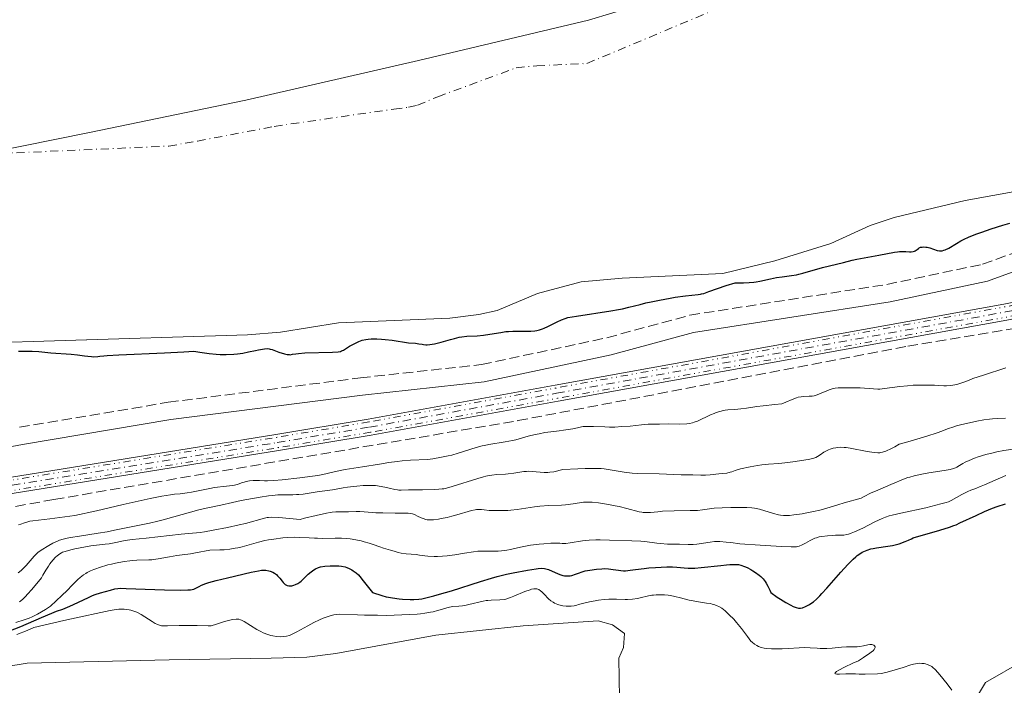
# Model space of a CAD drawing. Units: metres. Extents: x 566848 to 570279, y 4695085 to 4696400.
# Drawn here: x 568777 to 568946, y 4695361 to 4695475 of the extents above; entities that cross this region are included whole.
import ezdxf

# ---------------------------------------------------------------- set-up
doc = ezdxf.new("R2010")
doc.units = ezdxf.units.M
doc.header["$MEASUREMENT"] = 0
for name, pattern in [('DGN Style 3', [2.435891, 1.739922, -0.695969]), ('DGN Style 4', [2.785615, 1.391938, -0.695969, 0.00174, -0.695969]), ('DGN Style 6', [3.309332, 0.00174, -0.695969, 1.217945, -0.695969, 0.00174, -0.695969])]:
    doc.linetypes.add(name, pattern=pattern)
for name, color, linetype, lineweight in [('Barranco lineal', 142, 'DGN Style 3', 13), ('Camino', 7, 'DGN Style 3', 0), ('Cauce permanente', 151, 'Continuous', 13), ('Cauce permanente (área)', 142, 'Continuous', 13), ('Curva de nivel directora', 30, 'Continuous', 30), ('Curva de nivel intermedia', 30, 'Continuous', 0), ('Eje cauce permanente (área)', 70, 'DGN Style 4', 0), ('Ferrocarril vía ancha', 7, 'DGN Style 4', 0), ('Límite de Autonomía', 7, 'Continuous', 0), ('Línea auxiliar raíl', 7, 'DGN Style 6', 0), ('Línea de cambio de uso (parcela vista)', 92, 'Continuous', 0), ('Línea superior del balasto(superficie)', 7, 'Continuous', 0), ('Margen derecho', 7, 'Continuous', 0), ('Traza Ferrocarril', 8, 'Continuous', 0)]:
    doc.layers.add(name, color=color, linetype=linetype, lineweight=lineweight)

msp = doc.modelspace()

# ---------------------------------------------------------------- linework, layer by layer
at = {"layer": 'Barranco lineal', "color": 142, "linetype": 'DGN Style 3', "lineweight": 13}
msp.add_polyline3d([(568565.95, 4695358.12, 327.48), (568566.49, 4695357.07, 327.48), (568568.61, 4695356.58, 327.48), (568610.69, 4695362.56, 327.48), (568678.43, 4695373.88, 327.94), (568783.27, 4695392.77, 327.96), (568862.58, 4695406.25, 328.19), (568929.26, 4695418.99, 327.7), (568978.58, 4695427.23, 327.3), (569000.36, 4695431.35, 327.22), (569019.87, 4695435.75, 327.26), (569063.27, 4695447.2, 327.01)], dxfattribs=at)
at = {"layer": 'Camino', "color": 7, "linetype": 'DGN Style 3', "lineweight": 0}
msp.add_polyline3d([(568777.39, 4695405.13, 327.31), (568802.82, 4695409.39, 327.31), (568835.67, 4695413.57, 327.31), (568856.36, 4695415.83, 326.87), (568877.81, 4695420.43, 326.57), (568892, 4695424.29, 326.42), (568925.68, 4695429.55, 326.42), (568942.03, 4695432.99, 326.57), (568955.51, 4695437.88, 326.57), (568977.2, 4695442.74, 326.27), (568990.89, 4695444.87, 326.27), (569001.41, 4695448.38, 326.12), (569023.19, 4695459.32, 325.68), (569030.39, 4695463.07, 325.82), (569038.18, 4695466.26, 325.97)], dxfattribs=at)
at = {"layer": 'Cauce permanente', "color": 151, "linetype": 'Continuous', "lineweight": 13}
msp.add_polyline3d([(568953.88, 4695446.58, 321.25), (568939.05, 4695443.87, 321.25), (568926.89, 4695441, 321.25), (568922.81, 4695439.61, 321.25), (568916.1, 4695436.52, 321.25), (568906.54, 4695433.58, 321.25), (568897.6, 4695431.44, 321.25), (568880.44, 4695430.63, 321.25), (568873.42, 4695429.97, 321.25), (568865.96, 4695428.01, 321.25), (568859.05, 4695425.09, 321.25), (568855.92, 4695424.42, 321.25), (568850.96, 4695423.8, 321.25), (568831.9, 4695422.97, 321.25), (568822.02, 4695421.37, 321.25), (568816.33, 4695420.91, 321.25), (568761.31, 4695419.2, 321.25)], dxfattribs=at)
at = {"layer": 'Cauce permanente (área)', "color": 142, "linetype": 'Continuous', "lineweight": 13}
msp.add_polyline3d([(568953.88, 4695446.58, 321.25), (568939.05, 4695443.87, 321.25), (568926.89, 4695441, 321.25), (568922.81, 4695439.61, 321.25), (568916.1, 4695436.52, 321.25), (568906.54, 4695433.58, 321.25), (568897.6, 4695431.44, 321.25), (568880.44, 4695430.63, 321.25), (568873.42, 4695429.97, 321.25), (568865.96, 4695428.01, 321.25), (568859.05, 4695425.09, 321.25), (568855.92, 4695424.42, 321.25), (568850.96, 4695423.8, 321.25), (568831.9, 4695422.97, 321.25), (568822.02, 4695421.37, 321.25), (568816.33, 4695420.91, 321.25), (568761.31, 4695419.2, 321.25)], dxfattribs=at)
at = {"layer": 'Curva de nivel directora', "color": 30, "linetype": 'Continuous', "lineweight": 30, "flags": 128}
for points, elevation in [([(568884.47, 4695426.38), (568885.35, 4695426.57), (568886.79, 4695426.84), (568888.64, 4695427.21), (568889.45, 4695427.34), (568891.26, 4695427.57), (568893.39, 4695427.8), (568893.79, 4695427.86), (568893.99, 4695427.91), (568894.37, 4695428.02), (568895.23, 4695428.32), (568898.21, 4695429.36), (568899.75, 4695429.84), (568900.64, 4695429.81), (568901.18, 4695429.82), (568902.13, 4695429.87), (568902.91, 4695429.95), (568903.3, 4695430), (568903.97, 4695430.13), (568905.78, 4695430.52), (568906.78, 4695430.71), (568907.74, 4695430.86), (568909.37, 4695431.08), (568910.19, 4695431.21), (568910.59, 4695431.3), (568911.3, 4695431.48), (568914.64, 4695432.43), (568918.23, 4695433.32), (568919.71, 4695433.69), (568920.55, 4695433.87), (568924.3, 4695434.54), (568926.96, 4695435.04), (568927.5, 4695435.13), (568927.81, 4695435.16), (568928.41, 4695435.17), (568928.89, 4695435.15), (568929.53, 4695435.13), (568929.82, 4695435.13), (568930.17, 4695435.18), (568930.37, 4695435.24), (568930.48, 4695435.29), (568930.7, 4695435.42), (568930.85, 4695435.54), (568931.07, 4695435.71), (568931.2, 4695435.79), (568931.42, 4695435.89), (568931.54, 4695435.92), (568931.68, 4695435.94), (568931.99, 4695435.95), (568932.32, 4695435.93), (568932.54, 4695435.9), (568933, 4695435.8), (568934.29, 4695435.37), (568934.64, 4695435.3), (568934.82, 4695435.28), (568935.11, 4695435.3), (568935.43, 4695435.39), (568935.62, 4695435.46), (568936.24, 4695435.77), (568937.56, 4695436.57), (568938.33, 4695437.01), (568938.79, 4695437.24), (568939.76, 4695437.66), (568941.05, 4695438.18), (568941.9, 4695438.49), (568943.48, 4695439.04), (568945.49, 4695439.66), (568946.68, 4695440.01)], 325), ([(568779.56, 4695418.12), (568780.7, 4695418.05), (568782.73, 4695417.85), (568786.2, 4695417.6), (568787.28, 4695417.48), (568788.51, 4695417.33), (568789.04, 4695417.26), (568789.71, 4695417.2), (568790.1, 4695417.19), (568790.78, 4695417.22), (568791.11, 4695417.26), (568791.81, 4695417.33), (568792.36, 4695417.37), (568794.37, 4695417.49), (568802.14, 4695417.82), (568805.48, 4695418), (568807.21, 4695418.12), (568808.19, 4695417.96), (568809.8, 4695417.73), (568811.02, 4695417.61), (568811.67, 4695417.57), (568812.72, 4695417.57), (568814.04, 4695417.62), (568814.65, 4695417.68), (568815.56, 4695417.8), (568816.51, 4695417.99), (568817.73, 4695418.26), (568818.26, 4695418.38), (568818.9, 4695418.49), (568819.24, 4695418.53), (568819.76, 4695418.56), (568820.05, 4695418.53), (568820.23, 4695418.5), (568820.59, 4695418.39), (568821.74, 4695417.97), (568822.71, 4695417.68), (568823.14, 4695417.58), (568823.47, 4695417.54), (568823.65, 4695417.53), (568824.04, 4695417.59), (568824.62, 4695417.7), (568825.08, 4695417.76), (568826.15, 4695417.84), (568830.9, 4695417.96), (568831.86, 4695418.03), (568832.26, 4695418.1), (568832.45, 4695418.16), (568832.75, 4695418.3), (568833.82, 4695418.96), (568834.24, 4695419.21), (568835.04, 4695419.64), (568835.37, 4695419.79), (568835.95, 4695420), (568836.61, 4695420.15), (568836.97, 4695420.2), (568837.48, 4695420.25), (568837.81, 4695420.26), (568838.45, 4695420.25), (568839.28, 4695420.21), (568839.87, 4695420.15), (568841.08, 4695420.01), (568843.88, 4695419.58), (568845.1, 4695419.48), (568845.66, 4695419.4), (568846.2, 4695419.31), (568846.43, 4695419.28), (568846.87, 4695419.23), (568847.1, 4695419.23), (568847.52, 4695419.26), (568848.34, 4695419.41), (568849.45, 4695419.69), (568851.07, 4695420.12), (568851.77, 4695420.31), (568852.57, 4695420.5), (568853, 4695420.58), (568853.85, 4695420.67), (568855.65, 4695420.78), (568856.72, 4695420.88), (568857.8, 4695421.03), (568859.68, 4695421.34), (568860.55, 4695421.47), (568860.97, 4695421.51), (568861.72, 4695421.54), (568864.8, 4695421.57), (568865.48, 4695421.61), (568865.8, 4695421.65), (568866.28, 4695421.76), (568866.78, 4695421.93), (568867.08, 4695422.07), (568867.68, 4695422.35), (568869.28, 4695423.15), (568870.04, 4695423.5), (568870.66, 4695423.74), (568871.12, 4695423.86), (568872.59, 4695424.1), (568878.46, 4695425.01), (568879.81, 4695425.24), (568880.46, 4695425.37), (568881.56, 4695425.63), (568883.49, 4695426.14), (568884.47, 4695426.38)], 325), ([(568777.18, 4695418.15), (568778.2, 4695418.15), (568779.56, 4695418.12)], 325), ([(568923.3, 4695384.39), (568923.9, 4695384.51), (568925.84, 4695384.78), (568926.64, 4695384.91), (568927.06, 4695385), (568927.75, 4695385.2), (568928.82, 4695385.57), (568929.37, 4695385.8), (568929.9, 4695386.06), (568930.15, 4695386.2), (568934.71, 4695387.5), (568936.37, 4695388.03), (568937.1, 4695388.29), (568937.49, 4695388.44), (568938.17, 4695388.75), (568940.91, 4695390.05), (568942.38, 4695390.71), (568943.72, 4695391.26), (568944.54, 4695391.56), (568945.95, 4695392.04)], 350), ([(568847.05, 4695375.99), (568848.24, 4695376.29), (568849.18, 4695376.55), (568851.26, 4695377.17), (568856.17, 4695378.74), (568858.09, 4695379.33), (568859.05, 4695379.59), (568860.62, 4695379.98), (568861.8, 4695380.24), (568864.2, 4695380.7), (568865.69, 4695380.93), (568866.07, 4695380.98), (568866.68, 4695381.01), (568867.12, 4695380.98), (568867.37, 4695380.93), (568867.84, 4695380.77), (568868.45, 4695380.5), (568869.34, 4695380.1), (568869.75, 4695379.94), (568870.26, 4695379.77), (568870.55, 4695379.71), (568870.74, 4695379.68), (568871.09, 4695379.68), (568871.5, 4695379.72), (568871.8, 4695379.79), (568872.45, 4695379.98), (568874.1, 4695380.55), (568874.86, 4695380.68), (568876.05, 4695380.85), (568876.92, 4695380.93), (568877.36, 4695380.94), (568878.09, 4695380.9), (568878.85, 4695380.81), (568879.78, 4695380.67), (568880.17, 4695380.62), (568880.65, 4695380.58), (568880.96, 4695380.58), (568881.77, 4695380.66), (568882.68, 4695380.77), (568884.2, 4695380.96), (568884.99, 4695381.05), (568886.14, 4695381.15), (568888.03, 4695381.25), (568888.68, 4695381.26), (568889.04, 4695381.25), (568889.74, 4695381.2), (568891, 4695381.08), (568891.68, 4695381.03), (568892.35, 4695381.02), (568892.82, 4695381.04), (568893.94, 4695381.13), (568897.26, 4695381.5), (568898.25, 4695381.58), (568898.81, 4695381.62), (568899.68, 4695381.66), (568900.12, 4695381.65), (568900.33, 4695381.62), (568900.7, 4695381.54), (568901.35, 4695381.31), (568901.76, 4695381.12), (568902.4, 4695380.79), (568902.73, 4695380.59), (568903.22, 4695380.28), (568903.82, 4695379.84), (568904.1, 4695379.6), (568904.5, 4695379.19), (568904.85, 4695378.75), (568905.04, 4695378.47), (568905.33, 4695377.95), (568905.65, 4695377.27), (568905.82, 4695376.85), (568906.92, 4695376.08), (568907.49, 4695375.7), (568908.42, 4695375.14), (568909.27, 4695374.68), (568909.66, 4695374.49), (568910.16, 4695374.28), (568910.56, 4695374.19), (568910.78, 4695374.17), (568910.92, 4695374.19), (568911.22, 4695374.26), (568911.73, 4695374.46), (568912.01, 4695374.59), (568912.43, 4695374.82), (568912.83, 4695375.09), (568913.1, 4695375.28), (568913.62, 4695375.71), (568914.19, 4695376.28), (568914.57, 4695376.69), (568915.38, 4695377.6), (568917.82, 4695380.35), (568919.01, 4695381.64), (568919.9, 4695382.55), (568920.34, 4695382.95), (568920.59, 4695383.16), (568921.02, 4695383.47), (568921.44, 4695383.73), (568921.71, 4695383.88), (568922.28, 4695384.11), (568922.94, 4695384.31), (568923.3, 4695384.39)], 350), ([(568775.57, 4695370.24), (568777.63, 4695371.07), (568781.13, 4695372.58), (568782.88, 4695373.32), (568783.69, 4695373.64), (568784.78, 4695374.03), (568785.57, 4695374.33), (568785.97, 4695374.5), (568786.63, 4695374.8), (568789.16, 4695376.02), (568789.87, 4695376.33), (568790.31, 4695376.5), (568791.25, 4695376.8), (568792.94, 4695377.28), (568793.67, 4695377.46), (568794.21, 4695377.57), (568794.56, 4695377.59), (568795.64, 4695377.57), (568800.53, 4695377.35), (568802.18, 4695377.3), (568804.85, 4695377.27), (568806.14, 4695377.29), (568806.63, 4695377.33), (568807.19, 4695377.41), (568808.11, 4695377.91), (568808.51, 4695378.1), (568809.25, 4695378.4), (568809.77, 4695378.57), (568811.01, 4695378.9), (568812.94, 4695379.38), (568816.97, 4695380.32), (568818.22, 4695380.58), (568818.76, 4695380.66), (568819.04, 4695380.68), (568819.5, 4695380.66), (568820.01, 4695380.55), (568820.24, 4695380.48), (568820.67, 4695380.31), (568820.96, 4695380.16), (568821.31, 4695379.91), (568821.51, 4695379.73), (568821.88, 4695379.29), (568822.27, 4695378.79), (568822.48, 4695378.54), (568822.7, 4695378.33), (568822.81, 4695378.24), (568822.93, 4695378.17), (568823.16, 4695378.06), (568823.41, 4695378), (568823.57, 4695377.99), (568823.91, 4695378.01), (568824.29, 4695378.11), (568824.54, 4695378.2), (568824.98, 4695378.4), (568825.33, 4695378.63), (568825.51, 4695378.77), (568825.83, 4695379.07), (568826.73, 4695379.98), (568827.22, 4695380.42), (568827.69, 4695380.74), (568827.97, 4695380.9), (568828.5, 4695381.12), (568828.86, 4695381.22), (568829.59, 4695381.34), (568830.47, 4695381.42), (568830.95, 4695381.44), (568831.63, 4695381.43), (568831.96, 4695381.41), (568832.45, 4695381.36), (568833.06, 4695381.24), (568833.34, 4695381.15), (568833.76, 4695380.98), (568834.18, 4695380.76), (568834.45, 4695380.58), (568834.96, 4695380.21), (568835.31, 4695379.89), (568835.56, 4695379.6), (568836.14, 4695378.88), (568837.7, 4695376.83), (568839.33, 4695376.32), (568840.09, 4695376.13), (568840.49, 4695376.04), (568841.13, 4695375.92), (568842.3, 4695375.77), (568842.87, 4695375.73), (568844.15, 4695375.68), (568844.8, 4695375.68), (568845.66, 4695375.73), (568846.14, 4695375.8), (568847.05, 4695375.99)], 350)]:
    msp.add_lwpolyline(points, dxfattribs=dict(at, elevation=elevation))
at = {"layer": 'Curva de nivel intermedia', "color": 30, "linetype": 'Continuous', "lineweight": 0, "flags": 128}
for points, elevation in [([(568842.79, 4695399.35), (568844.22, 4695399.47), (568847.11, 4695399.62), (568848.02, 4695399.74), (568849.5, 4695399.98), (568850.65, 4695400.21), (568851.28, 4695400.36), (568852.36, 4695400.66), (568855.48, 4695401.64), (568856.45, 4695401.92), (568856.9, 4695402.02), (568857.64, 4695402.17), (568860.4, 4695402.61), (568861.68, 4695402.85), (568862.24, 4695402.99), (568864.36, 4695403.57), (568865.56, 4695403.88), (568866.21, 4695404.02), (568867.21, 4695404.21), (568868.23, 4695404.36), (568869.65, 4695404.53), (568870.41, 4695404.62), (568871.99, 4695404.86), (568872.75, 4695405.01), (568873.44, 4695405.18), (568873.75, 4695405.27), (568875.5, 4695405.25), (568877.45, 4695405.17), (568878.23, 4695405.14), (568879.15, 4695405.14), (568880.37, 4695405.22), (568881.8, 4695405.31), (568883.74, 4695405.54), (568884.85, 4695405.64), (568885.34, 4695405.66), (568886.77, 4695405.64), (568888.38, 4695405.68), (568890.3, 4695405.66), (568891.45, 4695405.71), (568891.93, 4695405.76), (568892.46, 4695405.87), (568892.75, 4695405.96), (568893.28, 4695406.18), (568895.52, 4695407.22), (568896.15, 4695407.49), (568896.5, 4695407.62), (568897.13, 4695407.82), (568897.73, 4695407.97), (568898.03, 4695408.02), (568898.48, 4695408.07), (568899.67, 4695408.15), (568900.7, 4695408.27), (568901.66, 4695408.4), (568903.41, 4695408.64), (568904.51, 4695408.77), (568906.52, 4695408.99), (568907.69, 4695409.1), (568908.4, 4695409.42), (568909.47, 4695409.88), (568910.19, 4695410.15), (568910.52, 4695410.25), (568911.02, 4695410.34), (568911.5, 4695410.38), (568912.39, 4695410.41), (568912.92, 4695410.45), (568913.22, 4695410.51), (568913.75, 4695410.67), (568914.43, 4695410.93), (568915.4, 4695411.35), (568915.83, 4695411.52), (568916.31, 4695411.7), (568916.52, 4695411.75), (568916.83, 4695411.82), (568917.37, 4695411.86), (568919.48, 4695411.85), (568920.54, 4695411.87), (568921.12, 4695411.86), (568923.4, 4695411.67), (568924.11, 4695411.64), (568924.49, 4695411.66), (568925.29, 4695411.75), (568927.89, 4695412.08), (568929.19, 4695412.23), (568930.18, 4695412.31), (568930.71, 4695412.33), (568931.63, 4695412.34), (568933.11, 4695412.34), (568933.84, 4695412.32), (568934.52, 4695412.28), (568935.39, 4695412.22), (568935.85, 4695412.21), (568936.53, 4695412.24), (568936.93, 4695412.29), (568937.64, 4695412.44), (568938.51, 4695412.69), (568939.02, 4695412.86), (568939.75, 4695413.19), (568940.39, 4695413.43), (568942.18, 4695414.04), (568946.02, 4695415.28)], 330), ([(568913.82, 4695400.13), (568914.25, 4695400.41), (568914.9, 4695400.83), (568915.22, 4695401.02), (568915.68, 4695401.25), (568915.96, 4695401.37), (568916.51, 4695401.53), (568916.92, 4695401.61), (568917.21, 4695401.65), (568917.77, 4695401.69), (568918.36, 4695401.68), (568918.72, 4695401.64), (568919.41, 4695401.54), (568922.31, 4695400.99), (568923.08, 4695400.86), (568923.48, 4695400.81), (568924.13, 4695400.75), (568924.48, 4695400.76), (568924.66, 4695400.78), (568924.95, 4695400.85), (568925.49, 4695401.04), (568926.47, 4695401.48), (568927.01, 4695401.76), (568927.78, 4695402.21), (568929.66, 4695402.75), (568932.48, 4695403.59), (568934.28, 4695404.17), (568935.07, 4695404.44), (568936.06, 4695404.82), (568937.09, 4695405.19), (568937.6, 4695405.35), (568938.51, 4695405.59), (568939.28, 4695405.77), (568941.04, 4695406.14), (568942.27, 4695406.37), (568943.22, 4695406.52), (568943.72, 4695406.58), (568944.5, 4695406.64), (568945.95, 4695406.7)], 335), ([(568935.46, 4695397.72), (568936.12, 4695397.84), (568936.49, 4695397.91), (568937.08, 4695398.07), (568937.42, 4695398.2), (568937.63, 4695398.29), (568938.08, 4695398.55), (568938.67, 4695398.91), (568939.05, 4695399.12), (568939.76, 4695399.46), (568940.63, 4695399.81), (568941.27, 4695400.04), (568942.58, 4695400.45), (568943.82, 4695400.77), (568944.48, 4695400.92), (568945.64, 4695401.14), (568947.58, 4695401.45)], 340), ([(568777.23, 4695388.41), (568777.6, 4695388.57), (568778.24, 4695388.8), (568778.82, 4695388.97), (568779.13, 4695389.04), (568779.68, 4695389.12), (568782.57, 4695389.45), (568786.82, 4695390), (568790.55, 4695390.85), (568795.12, 4695391.92), (568798.18, 4695392.61), (568799.71, 4695392.94), (568801.72, 4695393.34), (568803.18, 4695393.58), (568803.88, 4695393.67), (568804.87, 4695393.76), (568805.64, 4695393.84), (568806.04, 4695393.9), (568806.79, 4695394.03), (568809.91, 4695394.64), (568810.74, 4695394.79), (568811.22, 4695394.86), (568812.18, 4695394.98), (568813.87, 4695395.16), (568814.64, 4695395.3), (568815.34, 4695395.59), (568815.81, 4695395.74), (568816.12, 4695395.82), (568816.7, 4695395.94), (568817.3, 4695396.01), (568817.68, 4695396.03), (568818.43, 4695396.02), (568819.27, 4695395.97), (568819.8, 4695395.96), (568820.86, 4695396), (568822.26, 4695396.12), (568825.31, 4695396.47), (568827.48, 4695396.73), (568828.37, 4695396.87), (568829.26, 4695397.06), (568830.96, 4695397.46), (568831.69, 4695397.62), (568833.08, 4695397.88), (568836.02, 4695398.33), (568838.93, 4695398.82), (568840.52, 4695399.08), (568841.97, 4695399.27), (568842.79, 4695399.35)], 330), ([(568785.52, 4695386.15), (568786.1, 4695386.26), (568787.64, 4695386.52), (568790.85, 4695387.01), (568792.39, 4695387.26), (568793.61, 4695387.49), (568795.64, 4695387.94), (568799.58, 4695388.74), (568801.03, 4695389.06), (568801.96, 4695389.29), (568803.79, 4695389.79), (568808.01, 4695391.02), (568809.27, 4695391.27), (568811.78, 4695391.82), (568813.8, 4695392.24), (568815.28, 4695392.58), (568816.23, 4695392.76), (568818.54, 4695393.16), (568819.97, 4695393.38), (568820.62, 4695393.46), (568821.57, 4695393.54), (568822.48, 4695393.57), (568824.08, 4695393.57), (568824.72, 4695393.59), (568825.11, 4695393.61), (568825.9, 4695393.7), (568828.24, 4695394.07), (568830.88, 4695394.44), (568832.73, 4695394.78), (568833.44, 4695394.88), (568835.03, 4695395.07), (568836.14, 4695395.15), (568836.83, 4695395.17), (568838.22, 4695395.15), (568839.85, 4695394.87), (568840.6, 4695394.72), (568841.56, 4695394.5), (568842, 4695394.41), (568842.22, 4695394.38), (568842.61, 4695394.36), (568843.88, 4695394.42), (568846.3, 4695394.42), (568848.25, 4695394.47), (568849.08, 4695394.51), (568849.66, 4695394.56), (568849.94, 4695394.6), (568850.4, 4695394.7), (568851.36, 4695394.97), (568855.74, 4695396.34), (568856.69, 4695396.63), (568857.11, 4695396.75), (568857.7, 4695396.89), (568858.11, 4695396.95), (568859, 4695397.03), (568860.49, 4695397.1), (568860.95, 4695397.13), (568861.9, 4695397.26), (568863.6, 4695397.53), (568864.08, 4695397.57), (568864.38, 4695397.58), (568865.05, 4695397.55), (568867.08, 4695397.38), (568867.68, 4695397.38), (568868.03, 4695397.41), (568868.71, 4695397.52), (568870.29, 4695397.88), (568872.85, 4695398.03), (568874.11, 4695398.08), (568874.79, 4695398.09), (568875.87, 4695398.08), (568876.81, 4695398.04), (568877.34, 4695397.99), (568878.34, 4695397.86), (568880.73, 4695397.43), (568881.64, 4695397.3), (568882.12, 4695397.26), (568882.97, 4695397.22), (568886.72, 4695397.13), (568890.51, 4695396.98), (568892.51, 4695396.98), (568893.86, 4695396.94), (568894.64, 4695396.94), (568895.46, 4695397), (568896.94, 4695397.16), (568898.28, 4695397.28), (568898.86, 4695397.41), (568899.18, 4695397.51), (568899.71, 4695397.73), (568900.66, 4695397.98), (568902.28, 4695398.35), (568903.57, 4695398.58), (568904.28, 4695398.67), (568905.41, 4695398.78), (568907.22, 4695398.92), (568908.23, 4695399.03), (568909.57, 4695399.21), (568912.22, 4695399.63), (568913, 4695399.79), (568913.33, 4695399.88), (568913.5, 4695399.95), (568913.82, 4695400.13)], 335), ([(568837.7, 4695390.53), (568838.32, 4695390.51), (568839.11, 4695390.51), (568839.52, 4695390.51), (568841.58, 4695390.45), (568842.38, 4695390.44), (568843.38, 4695390.42), (568843.81, 4695390.4), (568844.3, 4695390.35), (568844.56, 4695390.3), (568845.04, 4695390.12), (568845.45, 4695389.92), (568846.07, 4695389.62), (568846.39, 4695389.49), (568846.82, 4695389.36), (568847.05, 4695389.31), (568847.44, 4695389.27), (568847.88, 4695389.28), (568848.14, 4695389.29), (568849.04, 4695389.41), (568849.49, 4695389.49), (568850.49, 4695389.7), (568851.29, 4695389.89), (568852.53, 4695390.24), (568854.06, 4695390.69), (568854.67, 4695390.86), (568855.27, 4695391.02), (568855.51, 4695391.06), (568855.84, 4695391.08), (568856.38, 4695391.04), (568856.82, 4695390.98), (568857.69, 4695390.91), (568858.52, 4695390.87), (568859.98, 4695390.87), (568860.86, 4695390.91), (568861.38, 4695390.95), (568862.45, 4695391.08), (568865.44, 4695391.5), (568866.34, 4695391.6), (568867.9, 4695391.72), (568870.02, 4695391.82), (568870.7, 4695391.87), (568872.04, 4695392.02), (568873.8, 4695392.28), (568874.4, 4695392.33), (568874.71, 4695392.33), (568875.3, 4695392.3), (568876.39, 4695392.17), (568877.04, 4695392.08), (568878.1, 4695391.9), (568879.2, 4695391.69), (568879.92, 4695391.54), (568881.22, 4695391.24), (568883.34, 4695390.68), (568883.75, 4695390.59), (568883.99, 4695390.56), (568884.42, 4695390.53), (568885.27, 4695390.54), (568886.5, 4695390.66), (568887.29, 4695390.77), (568889.28, 4695390.84), (568892.03, 4695390.87), (568892.85, 4695390.89), (568893.28, 4695390.91), (568894.17, 4695391.01), (568896.16, 4695391.26), (568897.49, 4695391.36), (568898.98, 4695391.41), (568899.98, 4695391.42), (568901.7, 4695391.39), (568902.59, 4695391.34), (568903.03, 4695391.29), (568903.31, 4695391.24), (568903.87, 4695391.11), (568906.27, 4695390.39), (568907.13, 4695390.16), (568907.49, 4695390.09), (568907.97, 4695390.02), (568908.63, 4695390.01), (568909.02, 4695390.04), (568909.78, 4695390.13), (568911.17, 4695390.34), (568911.96, 4695390.48), (568913.14, 4695390.7), (568914.2, 4695390.94), (568914.85, 4695391.11), (568916, 4695391.44), (568917.27, 4695391.85), (568918.39, 4695392.19), (568921.26, 4695392.98), (568921.76, 4695393.27), (568922.89, 4695393.84), (568924.12, 4695394.38), (568926.37, 4695395.3), (568928.82, 4695396.33), (568929.27, 4695396.5), (568929.58, 4695396.6), (568930.32, 4695396.8), (568931.92, 4695397.15), (568932.85, 4695397.33), (568935.46, 4695397.72)], 340), ([(568883.62, 4695385.62), (568884.26, 4695385.56), (568886.33, 4695385.28), (568886.95, 4695385.21), (568888.17, 4695385.15), (568890.24, 4695385.11), (568891.69, 4695385.05), (568892.26, 4695385.06), (568892.58, 4695385.08), (568893.17, 4695385.15), (568895.44, 4695385.48), (568896.18, 4695385.56), (568896.52, 4695385.57), (568897.1, 4695385.56), (568898.22, 4695385.48), (568898.99, 4695385.39), (568900.53, 4695385.16), (568904.03, 4695384.93), (568907.66, 4695384.74), (568909.31, 4695384.65), (568909.82, 4695384.64), (568910.22, 4695384.68), (568910.4, 4695384.71), (568910.69, 4695384.79), (568911.18, 4695384.99), (568911.76, 4695385.29), (568912.57, 4695385.75), (568912.92, 4695385.94), (568913.36, 4695386.14), (568913.61, 4695386.23), (568914.11, 4695386.35), (568914.54, 4695386.43), (568915.5, 4695386.56), (568916.42, 4695386.63), (568916.88, 4695386.65), (568918.32, 4695386.69), (568918.85, 4695386.76), (568919.12, 4695386.83), (568919.58, 4695386.99), (568920.16, 4695387.22), (568921.54, 4695387.86), (568923.63, 4695388.93), (568924.89, 4695389.52), (568925.45, 4695389.75), (568926.04, 4695389.95), (568926.59, 4695390.09), (568928.04, 4695390.42), (568932.35, 4695391.36), (568934.9, 4695392), (568935.8, 4695392.26), (568936.18, 4695392.39), (568936.68, 4695392.62), (568938.46, 4695393.61), (568939.15, 4695393.96), (568939.49, 4695394.12), (568940.04, 4695394.35), (568940.72, 4695394.6), (568941.78, 4695395.02), (568942.38, 4695395.26), (568945.1, 4695396.46), (568946, 4695396.84)], 345), ([(568777.39, 4695375.24), (568777.88, 4695375.66), (568778.41, 4695376.19), (568778.77, 4695376.57), (568779.48, 4695377.38), (568781.11, 4695379.34), (568781.38, 4695379.84), (568781.87, 4695380.69), (568782.31, 4695381.38), (568782.58, 4695381.77), (568783.06, 4695382.39), (568783.54, 4695382.89), (568783.81, 4695383.14), (568784.27, 4695383.48), (568784.55, 4695383.65), (568784.73, 4695383.73), (568785.16, 4695383.88), (568786.13, 4695384.16), (568786.83, 4695384.32), (568788.64, 4695384.67), (568789.6, 4695384.82), (568792.04, 4695385.12), (568792.68, 4695385.2), (568793.84, 4695385.41), (568795.13, 4695385.68), (568795.84, 4695385.8), (568796.63, 4695385.9), (568799.06, 4695386.16), (568804.99, 4695386.82), (568808.24, 4695387.14), (568808.99, 4695387.24), (568810.49, 4695387.49), (568812.96, 4695388), (568814.93, 4695388.41), (568816.03, 4695388.67), (568819.25, 4695389.57), (568819.7, 4695389.67), (568819.97, 4695389.71), (568820.48, 4695389.72), (568821.74, 4695389.67), (568825.37, 4695389.37), (568826.1, 4695389.57), (568828.11, 4695390.01), (568829.87, 4695390.43), (568830.5, 4695390.55), (568830.84, 4695390.59), (568831.44, 4695390.63), (568833.6, 4695390.66), (568834.92, 4695390.7), (568835.58, 4695390.7), (568837.7, 4695390.53)], 340), ([(568777.16, 4695380.22), (568777.65, 4695380.62), (568777.93, 4695380.89), (568778.5, 4695381.48), (568779.9, 4695383.09), (568780.27, 4695383.47), (568780.51, 4695383.68), (568781.1, 4695384.1), (568782.39, 4695384.9), (568783.06, 4695385.28), (568783.85, 4695385.66), (568784.22, 4695385.8), (568784.82, 4695385.99), (568785.52, 4695386.15)], 335), ([(568785.51, 4695377.22), (568786.37, 4695378.11), (568786.72, 4695378.45), (568787.37, 4695379.08), (568787.73, 4695379.4), (568788.32, 4695379.87), (568788.69, 4695380.12), (568788.94, 4695380.26), (568789.53, 4695380.54), (568790.11, 4695380.78), (568791.4, 4695381.25), (568792.14, 4695381.49), (568792.5, 4695381.59), (568793.08, 4695381.73), (568793.77, 4695381.87), (568795.29, 4695382.14), (568796.26, 4695382.27), (568796.74, 4695382.32), (568797.46, 4695382.38), (568799.5, 4695382.42), (568799.98, 4695382.45), (568800.28, 4695382.48), (568801.06, 4695382.61), (568803.01, 4695382.96), (568804.26, 4695383.16), (568805.17, 4695383.29), (568806.59, 4695383.49), (568807.46, 4695383.63), (568809.93, 4695384.07), (568811.65, 4695384.14), (568812.39, 4695384.18), (568813.36, 4695384.28), (568814.23, 4695384.42), (568814.69, 4695384.51), (568815.47, 4695384.69), (568818.22, 4695385.45), (568819.34, 4695385.73), (568819.92, 4695385.84), (568820.87, 4695386), (568822.38, 4695386.18), (568823.18, 4695386.24), (568824.32, 4695386.3), (568825.31, 4695386.29), (568826.91, 4695386.18), (568827.84, 4695386.14), (568828.33, 4695386.13), (568829.18, 4695386.12), (568831.34, 4695386.15), (568832.42, 4695386.14), (568833.35, 4695386.09), (568833.89, 4695386.03), (568834.87, 4695385.89), (568835.8, 4695385.69), (568836.31, 4695385.55), (568837.17, 4695385.28), (568837.85, 4695385.04), (568838.96, 4695384.65), (568839.62, 4695384.43), (568840.78, 4695384.08), (568841.44, 4695383.9), (568842.14, 4695383.71), (568842.61, 4695383.61), (568843.48, 4695383.49), (568845.19, 4695383.33), (568845.79, 4695383.26), (568846.68, 4695383.15), (568847.18, 4695383.1), (568848.29, 4695383.04), (568848.86, 4695383.03), (568849.7, 4695383.06), (568850.47, 4695383.12), (568851.8, 4695383.32), (568853.45, 4695383.56), (568855, 4695383.82), (568855.72, 4695383.91), (568856.14, 4695383.92), (568857.98, 4695383.91), (568859.23, 4695383.94), (568859.76, 4695383.98), (568860.38, 4695384.05), (568860.71, 4695384.11), (568861.33, 4695384.24), (568862.52, 4695384.52), (568863.31, 4695384.69), (568864.73, 4695384.93), (568866.24, 4695385.12), (568867.03, 4695385.2), (568868.2, 4695385.28), (568869.27, 4695385.3), (568869.74, 4695385.29), (568870.13, 4695385.24), (568870.36, 4695385.23), (568870.77, 4695385.25), (568871.53, 4695385.35), (568873.62, 4695385.69), (568874.78, 4695385.82), (568875.9, 4695385.86), (568876.65, 4695385.85), (568878.25, 4695385.79), (568882.05, 4695385.69), (568883.62, 4695385.62)], 345), ([(568776.74, 4695371.7), (568778.16, 4695372.17), (568779.02, 4695372.46), (568779.52, 4695372.67), (568780.48, 4695373.16), (568781.83, 4695373.97), (568782.7, 4695374.53), (568784.61, 4695376.34), (568785.51, 4695377.22)], 345), ([(568846.68, 4695373.31), (568847.62, 4695373.48), (568848.11, 4695373.58), (568848.84, 4695373.76), (568849.55, 4695373.97), (568850.45, 4695374.25), (568850.87, 4695374.35), (568851.45, 4695374.45), (568852.47, 4695374.54), (568853.13, 4695374.6), (568853.51, 4695374.65), (568854.18, 4695374.78), (568856.64, 4695375.35), (568857.19, 4695375.47), (568857.47, 4695375.51), (568858, 4695375.56), (568859.49, 4695375.62), (568860.24, 4695375.68), (568860.55, 4695375.74), (568861, 4695375.87), (568861.3, 4695375.98), (568861.92, 4695376.24), (568863.77, 4695377.02), (568864.66, 4695377.34), (568864.91, 4695377.41), (568865.33, 4695377.49), (568865.66, 4695377.49), (568865.84, 4695377.47), (568866.15, 4695377.35), (568866.47, 4695377.15), (568866.67, 4695376.98), (568867.09, 4695376.56), (568867.82, 4695375.8), (568868.2, 4695375.45), (568868.59, 4695375.18), (568868.85, 4695375.04), (568869.39, 4695374.82), (568869.96, 4695374.65), (568870.28, 4695374.58), (568870.83, 4695374.52), (568871.41, 4695374.5), (568871.72, 4695374.52), (568872.2, 4695374.59), (568872.69, 4695374.71), (568872.93, 4695374.8), (568873.62, 4695374.99), (568874.82, 4695375.27), (568875.81, 4695375.46), (568876.37, 4695375.55), (568877.32, 4695375.65), (568878.16, 4695375.71), (568878.63, 4695375.72), (568879.43, 4695375.72), (568880.91, 4695375.66), (568881.35, 4695375.67), (568882.2, 4695375.72), (568883.03, 4695375.83), (568883.47, 4695375.92), (568884.92, 4695376.27), (568885.51, 4695376.38), (568885.79, 4695376.41), (568886.22, 4695376.45), (568886.68, 4695376.47), (568887.64, 4695376.44), (568888.29, 4695376.38), (568888.68, 4695376.32), (568889.42, 4695376.16), (568890.39, 4695375.93), (568891.86, 4695375.57), (568892.55, 4695375.42), (568893.45, 4695375.25), (568894.82, 4695375.06), (568895.51, 4695374.95), (568895.82, 4695374.88), (568896.26, 4695374.76), (568896.68, 4695374.59), (568896.95, 4695374.46), (568897.43, 4695374.19), (568897.75, 4695373.95), (568898, 4695373.74), (568898.72, 4695373.05), (568899.48, 4695372.27), (568899.96, 4695371.73), (568900.81, 4695370.71), (568901.82, 4695369.36), (568902.39, 4695368.55), (568902.62, 4695368.35), (568903.06, 4695368.02), (568903.46, 4695367.77), (568903.72, 4695367.64), (568904.2, 4695367.46), (568904.71, 4695367.33), (568905.07, 4695367.27), (568905.95, 4695367.22), (568907.12, 4695367.22), (568907.77, 4695367.23), (568908.78, 4695367.28), (568910.68, 4695367.41), (568911.61, 4695367.43), (568912.55, 4695367.4), (568913.74, 4695367.32)], 355), ([(568776.94, 4695369.66), (568778.67, 4695370.37), (568779.82, 4695370.85), (568784.93, 4695372.06), (568787.58, 4695372.66), (568791.29, 4695373.46), (568792.89, 4695373.78), (568793.55, 4695373.9), (568794.36, 4695374), (568794.98, 4695374.02), (568795.28, 4695374.01), (568795.71, 4695373.97), (568796.14, 4695373.9), (568796.42, 4695373.84), (568796.94, 4695373.68), (568797.43, 4695373.49), (568797.69, 4695373.36), (568798.17, 4695373.09), (568800.07, 4695371.88), (568800.58, 4695371.58), (568800.86, 4695371.44), (568801.34, 4695371.25), (568801.63, 4695371.18), (568801.8, 4695371.16), (568802.09, 4695371.15), (568802.69, 4695371.15), (568804.7, 4695371.23), (568806.14, 4695371.24), (568807.78, 4695371.19), (568809.66, 4695371.14), (568810.16, 4695371.16), (568811.05, 4695371.46), (568812.43, 4695371.89), (568813.36, 4695372.14), (568813.8, 4695372.23), (568814.4, 4695372.3), (568814.73, 4695372.3), (568814.88, 4695372.28), (568815.17, 4695372.21), (568815.36, 4695372.14), (568815.81, 4695371.9), (568817.94, 4695370.54), (568818.63, 4695370.17), (568819.05, 4695369.97), (568819.82, 4695369.67), (568820.34, 4695369.52), (568820.67, 4695369.44), (568821.34, 4695369.34), (568822.08, 4695369.3), (568822.46, 4695369.31), (568823, 4695369.38), (568823.52, 4695369.52), (568823.89, 4695369.66), (568824.77, 4695370.12), (568826.65, 4695371.17), (568827.69, 4695371.72), (568828.68, 4695372.19), (568829.29, 4695372.44), (568830.33, 4695372.83), (568830.87, 4695373), (568831.11, 4695373.05), (568831.49, 4695373.11), (568832.14, 4695373.14), (568835.14, 4695373.02), (568836.35, 4695373.01), (568838.59, 4695372.99), (568840.19, 4695372.95), (568844.01, 4695373.1), (568845.39, 4695373.18), (568845.96, 4695373.22), (568846.68, 4695373.31)], 355), ([(568913.74, 4695367.32), (568914.28, 4695367.29), (568914.98, 4695367.27), (568915.42, 4695367.29), (568916.32, 4695367.35), (568917.93, 4695367.5), (568918.78, 4695367.55), (568919.59, 4695367.56), (568920.58, 4695367.58), (568921.04, 4695367.62), (568921.67, 4695367.72), (568922.41, 4695367.88), (568922.73, 4695367.94), (568923.1, 4695367.95), (568923.25, 4695367.93), (568923.45, 4695367.86), (568923.58, 4695367.76), (568923.65, 4695367.59), (568923.64, 4695367.43), (568923.62, 4695367.34), (568923.51, 4695367.13), (568923.33, 4695366.91), (568923.22, 4695366.8), (568922.75, 4695366.46), (568921.65, 4695365.76), (568920.79, 4695365.2), (568919.85, 4695364.77), (568918.4, 4695364.07), (568917.45, 4695363.57), (568917.07, 4695363.33), (568916.91, 4695363.2), (568916.8, 4695363.03), (568916.91, 4695362.94), (568917.12, 4695362.91), (568917.56, 4695362.91), (568918.64, 4695362.96), (568919.37, 4695362.97), (568920.33, 4695362.93), (568920.92, 4695362.91), (568921.98, 4695362.91), (568924.06, 4695362.97), (568924.69, 4695363), (568925, 4695363.05), (568925.72, 4695363.22), (568927.51, 4695363.75), (568928.44, 4695364.04), (568929.74, 4695364.48), (568930.24, 4695364.62), (568930.88, 4695364.73), (568931.19, 4695364.75), (568931.66, 4695364.74), (568932.06, 4695364.69), (568932.26, 4695364.64), (568932.57, 4695364.55), (568933.04, 4695364.36), (568933.36, 4695364.18), (568933.55, 4695364.03), (568933.92, 4695363.7), (568934.41, 4695363.16), (568934.72, 4695362.8), (568935.96, 4695361.26), (568936.78, 4695360.18)], 355)]:
    msp.add_lwpolyline(points, dxfattribs=dict(at, elevation=elevation))
at = {"layer": 'Eje cauce permanente (área)', "color": 70, "linetype": 'DGN Style 4', "lineweight": 0}
msp.add_polyline3d([(568771.1, 4695451.81, 321.62), (568802.88, 4695453.2, 321.62), (568807.8, 4695454.07, 321.62), (568820.94, 4695456.57, 321.59), (568841.4, 4695459.54, 321.47), (568843.88, 4695459.85, 321.47), (568845.45, 4695460.19, 321.47), (568848.9, 4695461.65, 321.47), (568862.31, 4695466.6, 321.47), (568865.82, 4695466.93, 321.47), (568874.4, 4695467.33, 321.47), (568895.49, 4695476.2, 321.47), (568900.27, 4695477.67, 321.47), (568903.63, 4695479.21, 321.47), (568922.15, 4695485.62, 321.47), (568935.12, 4695488.96, 321.47), (568949.67, 4695493.85, 321.47)], dxfattribs=at)
at = {"layer": 'Ferrocarril vía ancha', "color": 7, "linetype": 'DGN Style 4', "lineweight": 0}
msp.add_polyline3d([(568288.69, 4695363.48, 330.7), (568331.88, 4695364.28, 330.7), (568402.19, 4695364.55, 330.85), (568506.99, 4695364.29, 330.54), (568544.76, 4695365, 330.49), (568571.92, 4695366.3, 330.41), (568593.27, 4695368, 330.28), (568616.65, 4695370.6, 330.18), (568679.49, 4695379.65, 329.48), (568709.54, 4695384.24, 329.2), (568739.12, 4695389.23, 329.22), (568821.45, 4695402.51, 328.34), (568837.24, 4695405.14, 328.43), (568869.21, 4695410.94, 328.64), (568945.94, 4695424.83, 328.4), (569006.28, 4695436.77, 328.32), (569019.21, 4695439.64, 328.32), (569036.19, 4695443.91, 328.32), (569066.31, 4695451.88, 328.32)], dxfattribs=at)
at = {"layer": 'Límite de Autonomía', "color": 7, "linetype": 'Continuous', "lineweight": 0}
msp.add_polyline3d([(568766.17, 4695450.88, 321.62), (568789.34, 4695455.51, 321.65), (568816.08, 4695461.03, 321.65), (568845.61, 4695467.83, 321.51), (568874.64, 4695474.75, 321.48), (568899.59, 4695482.3, 321.49)], dxfattribs=at)
at = {"layer": 'Línea auxiliar raíl', "color": 7, "linetype": 'DGN Style 6', "lineweight": 0}
for points in [[(568288.66, 4695364.37, 330.7), (568331.87, 4695365.17, 330.7), (568402.19, 4695365.44, 330.85), (568506.98, 4695365.18, 330.54), (568544.73, 4695365.89, 330.49), (568571.86, 4695367.19, 330.41), (568593.19, 4695368.89, 330.28), (568616.54, 4695371.48, 330.18), (568679.36, 4695380.53, 329.48), (568709.4, 4695385.12, 329.2), (568738.98, 4695390.11, 329.22), (568821.31, 4695403.39, 328.34), (568837.09, 4695406.02, 328.43), (568869.05, 4695411.82, 328.64), (568945.77, 4695425.7, 328.4), (569006.1, 4695437.64, 328.32), (569019, 4695440.51, 328.32), (569035.97, 4695444.77, 328.32), (569066.07, 4695452.74, 328.32)], [(568288.72, 4695362.59, 330.7), (568331.89, 4695363.39, 330.7), (568402.19, 4695363.66, 330.85), (568506.99, 4695363.4, 330.54), (568544.79, 4695364.11, 330.49), (568571.97, 4695365.41, 330.41), (568593.36, 4695367.12, 330.28), (568616.77, 4695369.71, 330.18), (568679.62, 4695378.77, 329.48), (568709.68, 4695383.36, 329.2), (568739.27, 4695388.35, 329.22), (568821.6, 4695401.63, 328.34), (568837.4, 4695404.27, 328.43), (568869.37, 4695410.07, 328.64), (568946.1, 4695423.95, 328.4), (569006.47, 4695435.9, 328.32), (569019.41, 4695438.78, 328.32), (569036.41, 4695443.05, 328.32), (569066.54, 4695451.02, 328.32)]]:
    msp.add_polyline3d(points, dxfattribs=at)
at = {"layer": 'Línea de cambio de uso (parcela vista)', "color": 92, "linetype": 'Continuous', "lineweight": 0}
for points in [[(569045.96, 4695397.05, 348.07), (569025.66, 4695387.53, 349.19), (569013, 4695382.08, 350.04), (569003.74, 4695378.38, 350.71), (568994.31, 4695375.09, 351.29), (568991.51, 4695374.48, 351.42), (568989.02, 4695374.41, 351.5), (568981.43, 4695374.95, 351.68), (568978.14, 4695374.7, 351.79), (568968.47, 4695372.35, 352.2), (568955.85, 4695368.24, 352.91), (568949.06, 4695365.21, 353.5), (568942.55, 4695361.45, 354.17), (568941.01, 4695358.88, 354.48), (568941.57, 4695357.22, 354.65), (568946.87, 4695355.2, 354.65), (568971.29, 4695344.03, 354.17), (568989.34, 4695335.91, 354.65), (568994.09, 4695334.42, 354.65), (569003.98, 4695332.62, 354.65), (569008.62, 4695331.17, 354.65), (569022.17, 4695325.93, 354.65), (569029.58, 4695323.95, 353.7), (569039.15, 4695318.85, 352.74)], [(568771.32, 4695363.55, 358.27), (568778.71, 4695364.8, 358.54), (568802.96, 4695365.34, 358.6), (568820.42, 4695365.64, 357.31), (568826.51, 4695365.82, 357.15), (568831.45, 4695366.45, 357.15), (568848.56, 4695369.57, 357.13), (568863.49, 4695371.13, 356.78), (568876.33, 4695371.99, 356.7), (568878.77, 4695371.32, 356.7), (568880.84, 4695369.83, 356.7), (568880.64, 4695367.44, 356.7), (568879.86, 4695365.6, 356.7), (568880.03, 4695355.37, 356.7)]]:
    msp.add_polyline3d(points, dxfattribs=at)
at = {"layer": 'Línea superior del balasto(superficie)', "color": 7, "linetype": 'Continuous', "lineweight": 0}
for points in [[(568288.64, 4695364.87, 330.7), (568331.86, 4695365.67, 330.7), (568402.19, 4695365.94, 330.85), (568506.98, 4695365.68, 330.54), (568544.71, 4695366.39, 330.49), (568571.83, 4695367.69, 330.41), (568593.14, 4695369.39, 330.28), (568616.48, 4695371.98, 330.18), (568679.29, 4695381.02, 329.48), (568709.32, 4695385.61, 329.2), (568738.9, 4695390.6, 329.22), (568821.23, 4695403.88, 328.34), (568837, 4695406.51, 328.43), (568868.96, 4695412.31, 328.64), (568945.68, 4695426.19, 328.4), (569006, 4695438.13, 328.32), (569018.88, 4695441, 328.32), (569035.85, 4695445.25, 328.32), (569065.94, 4695453.22, 328.32)], [(568288.74, 4695362.09, 330.7), (568331.9, 4695362.89, 330.7), (568402.19, 4695363.16, 330.85), (568506.99, 4695362.9, 330.54), (568544.81, 4695363.61, 330.49), (568572, 4695364.91, 330.41), (568593.41, 4695366.62, 330.28), (568616.83, 4695369.21, 330.18), (568679.69, 4695378.28, 329.48), (568709.76, 4695382.87, 329.2), (568739.35, 4695387.86, 329.22), (568821.68, 4695401.14, 328.34), (568837.49, 4695403.78, 328.43), (568869.46, 4695409.58, 328.64), (568946.19, 4695423.46, 328.4), (569006.57, 4695435.41, 328.32), (569019.53, 4695438.29, 328.32), (569036.53, 4695442.57, 328.32), (569066.67, 4695450.54, 328.32)]]:
    msp.add_polyline3d(points, dxfattribs=at)
at = {"layer": 'Margen derecho', "color": 7, "linetype": 'Continuous', "lineweight": 0}
msp.add_polyline3d([(569039.02, 4695463.36, 325.97), (569031.65, 4695460.35, 325.82), (569024.55, 4695456.64, 325.68), (569002.57, 4695445.6, 326.12), (568991.59, 4695441.95, 326.27), (568977.76, 4695439.8, 326.27), (568956.35, 4695435, 326.57), (568942.85, 4695430.09, 326.57), (568926.22, 4695426.59, 326.42), (568892.62, 4695421.35, 326.42), (568878.51, 4695417.51, 326.57), (568856.84, 4695412.87, 326.87), (568836.03, 4695410.59, 327.31), (568803.26, 4695406.43, 327.31), (568777.91, 4695402.17, 327.31), (568757.8, 4695398.42, 327.02)], dxfattribs=at)
at = {"layer": 'Traza Ferrocarril', "color": 8, "linetype": 'Continuous', "lineweight": 0}
for points in [[(568288.64, 4695364.87, 330.7), (568331.86, 4695365.67, 330.7), (568402.19, 4695365.94, 330.85), (568506.98, 4695365.68, 330.54), (568544.71, 4695366.39, 330.49), (568571.83, 4695367.69, 330.41), (568593.14, 4695369.39, 330.28), (568616.48, 4695371.98, 330.18), (568679.29, 4695381.02, 329.48), (568709.32, 4695385.61, 329.2), (568738.9, 4695390.6, 329.22), (568821.23, 4695403.88, 328.34), (568837, 4695406.51, 328.43), (568868.96, 4695412.31, 328.64), (568945.68, 4695426.19, 328.4), (569006, 4695438.13, 328.32), (569018.88, 4695441, 328.32), (569035.85, 4695445.25, 328.32), (569065.94, 4695453.22, 328.32)], [(569066.67, 4695450.54, 328.32), (569036.53, 4695442.57, 328.32), (569019.53, 4695438.29, 328.32), (569006.57, 4695435.41, 328.32), (568946.19, 4695423.46, 328.4), (568869.46, 4695409.58, 328.64), (568837.49, 4695403.78, 328.43), (568821.68, 4695401.14, 328.34), (568739.35, 4695387.86, 329.22), (568709.76, 4695382.87, 329.2), (568679.69, 4695378.28, 329.48), (568616.83, 4695369.21, 330.18), (568593.41, 4695366.62, 330.28), (568572, 4695364.91, 330.41), (568544.81, 4695363.61, 330.49), (568506.99, 4695362.9, 330.54), (568402.19, 4695363.16, 330.85), (568331.9, 4695362.89, 330.7), (568288.74, 4695362.09, 330.7)]]:
    msp.add_polyline3d(points, dxfattribs=at)

doc.saveas('drawing.dxf')
